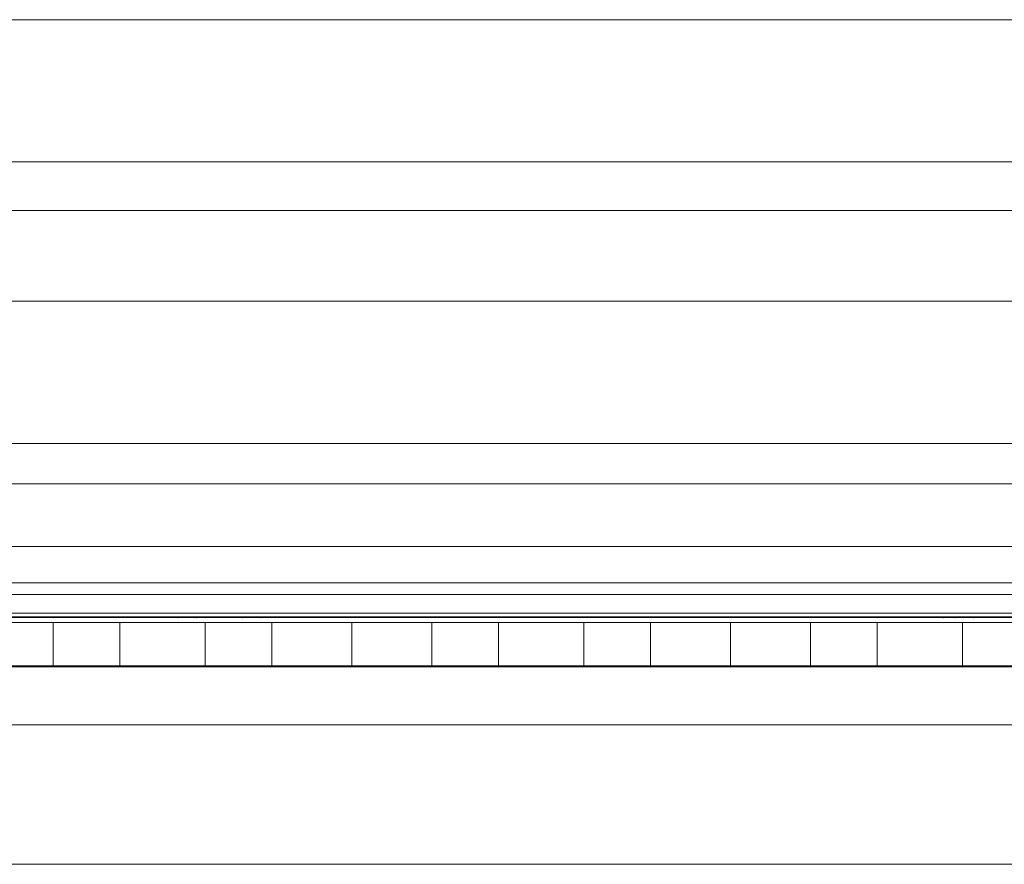
# Model space of a CAD drawing. Units: millimetres. Extents: x -6064 to 6561, y -5670 to 3421.
# Drawn here: x 625 to 892, y -1186 to -957 of the extents above; entities that cross this region are included whole.
import ezdxf

# ---------------------------------------------------------------- set-up
doc = ezdxf.new("R2010")
doc.units = ezdxf.units.MM
doc.header["$MEASUREMENT"] = 0
for name, color, linetype, lineweight in [('common_[ID]_2_[Material]_Unchanged_[Source]_Cell - Level 25', 7, 'Continuous', 0), ('Level 8', 7, 'Continuous', 0), ('roofs - Level 25', 7, 'Continuous', 0), ('roofs - Level 43', 7, 'Continuous', 0), ('theme-parks1 - Level 25', 7, 'Continuous', 0), ('theme-parks1 - Level 26', 7, 'Continuous', 0), ('theme-parks_[ID]_10_[Material]_Unchanged_[Source]_Cell - Level 25', 7, 'Continuous', 0), ('theme-parks_[ID]_10_[Material]_Unchanged_[Source]_Cell - Level 25 (Construction)', 7, 'Continuous', 0), ('theme-parks_[ID]_10_[Material]_Unchanged_[Source]_Cell - Level 26', 7, 'Continuous', 0)]:
    doc.layers.add(name, color=color, linetype=linetype, lineweight=lineweight)

# ---------------------------------------------------------------- blocks, each defined once
blk = doc.blocks.new('From Smart Solid_14')
at = {"layer": 'common_[ID]_2_[Material]_Unchanged_[Source]_Cell - Level 25', "color": 7, "linetype": 'Continuous', "lineweight": 13}
for p, q in [((435, 2.5), (-435, 2.5)), ((435, -2.5), (-435, -2.5))]:
    blk.add_line(p, q, dxfattribs=at)
blk = doc.blocks.new('From Smart Solid_19')
at = {"layer": 'common_[ID]_2_[Material]_Unchanged_[Source]_Cell - Level 25', "color": 7, "linetype": 'Continuous', "lineweight": 13}
for p, q in [((435, 0), (-435, 0)), ((-435, 0), (435, 0))]:
    blk.add_line(p, q, dxfattribs=at)
blk = doc.blocks.new('From Smart Solid_21')
at = {"layer": 'common_[ID]_2_[Material]_Unchanged_[Source]_Cell - Level 25', "color": 7, "linetype": 'Continuous', "lineweight": 13}
blk.add_line((435, -435), (-435, -435), dxfattribs=at)
blk = doc.blocks.new('From Smart Solid_24')
at = {"layer": 'common_[ID]_2_[Material]_Unchanged_[Source]_Cell - Level 25', "color": 7, "linetype": 'Continuous', "lineweight": 13}
for p, q in [((-435, 15), (435, 15)), ((435, -15), (-435, -15))]:
    blk.add_line(p, q, dxfattribs=at)
blk = doc.blocks.new('common_1')
at = {"layer": 'common_[ID]_2_[Material]_Unchanged_[Source]_Cell - Level 25', "color": 7, "linetype": 'Continuous', "lineweight": 13}
for name, p in [('From Smart Solid_21', (510.1585, -647.9635)), ('From Smart Solid_24', (510.1585, -1097.9635)), ('From Smart Solid_14', (510.1585, -1115.4635)), ('From Smart Solid_19', (510.1585, -1117.9635))]:
    blk.add_blockref(name, p, dxfattribs=at)
blk = doc.blocks.new('From Smart Solid_68')
at = {"layer": 'theme-parks1 - Level 26', "color": 40, "linetype": 'Continuous', "lineweight": 0}
for p, q in [((-11.25, 0), (-11.23, 0)), ((-9.68, 0), (-11.25, 0)), ((-11.23, 0), (-11.1, 0)), ((-11.1, 0), (-9.79, 0)), ((-9.79, 0), (-6.27, 0)), ((-6.28, 0), (-9.68, 0)), ((-4.73, 0), (-8.83, 0)), ((-6.15, 0), (-7.93, 0)), ((-1.67, 0), (-6.28, 0)), ((-6.27, 0), (-1.63, 0)), ((-6.25, 0), (-6.19, 0)), ((-5.32, 0), (-6.25, 0)), ((-6.19, 0), (-5.37, 0)), ((-1.64, 0), (-6.15, 0)), ((-5.37, 0), (-3.73, 0)), ((-3.57, 0), (-5.32, 0)), ((-4.73, 0), (-3.7, 0)), ((-3.73, 0), (-0.87, 0)), ((-3.7, 0), (-0.86, 0)), ((-0.84, 0), (-3.57, 0)), ((1.67, 0), (-1.67, 0)), ((1.64, 0), (-1.64, 0)), ((-1.63, 0), (1.64, 0)), ((-0.87, 0), (0.86, 0)), ((-0.86, 0), (0.86, 0)), ((0.67, 0), (-0.84, 0)), ((3.55, 0), (0.67, 0)), ((0.86, 0), (3.66, 0)), ((0.86, 0), (3.69, 0)), ((6.15, 0), (1.64, 0)), ((1.64, 0), (6.18, 0)), ((6.12, 0), (1.67, 0)), ((6.25, 0), (3.55, 0)), ((3.66, 0), (5.39, 0)), ((3.69, 0), (4.3, 0)), ((4.3, 0), (5.15, 0)), ((5.15, 0), (6.12, 0)), ((5.39, 0), (6.25, 0)), ((8.35, 0), (6.15, 0)), ((6.18, 0), (9.76, 0)), ((9.84, 0), (8.35, 0)), ((9.76, 0), (11.14, 0)), ((10.06, 0), (9.84, 0)), ((11.25, 0), (10.06, 0)), ((11.14, 0), (11.25, 0))]:
    blk.add_line(p, q, dxfattribs=at)
for p in [(-11.25, 0), (-6.25, 0), (6.25, 0), (11.25, 0)]:
    blk.add_point(p, dxfattribs=at)
blk = doc.blocks.new('From Smart Solid_69')
at = {"layer": 'theme-parks1 - Level 26', "color": 40, "linetype": 'Continuous', "lineweight": 0}
for p, q in [((-11.98, 0), (-11.31, 0)), ((-11.86, 0), (-11.98, 0)), ((-10.65, 0), (-11.86, 0)), ((-11.31, 0), (-9.76, 0)), ((-5.91, 0), (-10.65, 0)), ((-9.76, 0), (-9.09, 0)), ((-9.09, 0), (-5.76, 0)), ((-6.93, 0), (-6.88, 0)), ((-5.93, 0), (-6.93, 0)), ((-6.88, 0), (-5.96, 0)), ((-5.96, 0), (-2.9, 0)), ((-1.15, 0), (-5.93, 0)), ((-1.15, 0), (-5.91, 0)), ((-5.76, 0), (-0.85, 0)), ((-5.04, 0), (-5.67, 0)), ((-5.67, 0), (-4.79, 0)), ((-4.88, 0), (-5.04, 0)), ((-3.12, 0), (-4.88, 0)), ((-4.79, 0), (-3.18, 0)), ((-3.18, 0), (-0.46, 0)), ((-0.61, 0), (-3.12, 0)), ((-2.9, 0), (-0.31, 0)), ((2.15, 0), (-1.15, 0)), ((2.59, 0), (-1.15, 0)), ((-0.85, 0), (6.67, 0)), ((4.22, 0), (-0.61, 0)), ((-0.46, 0), (1.39, 0)), ((-0.31, 0), (1.74, 0)), ((1.39, 0), (4.17, 0)), ((1.74, 0), (3.91, 0)), ((6.83, 0), (2.15, 0)), ((6.2, 0), (2.59, 0)), ((3.91, 0), (5.42, 0)), ((4.17, 0), (5.77, 0)), ((5.74, 0), (4.22, 0)), ((5.42, 0), (9.35, 0)), ((6.88, 0), (5.74, 0)), ((5.77, 0), (6.82, 0)), ((8.28, 0), (6.2, 0)), ((6.67, 0), (9.99, 0)), ((6.82, 0), (6.88, 0)), ((10.11, 0), (6.83, 0)), ((9.99, 0), (11.98, 0)), ((11.73, 0), (10.11, 0)), ((11.98, 0), (11.73, 0))]:
    blk.add_line(p, q, dxfattribs=at)
blk = doc.blocks.new('From Smart Solid_70')
at = {"layer": 'theme-parks1 - Level 26', "color": 40, "linetype": 'Continuous', "lineweight": 0}
for p, q in [((-8.68, 0), (-2.49, 0)), ((8.68, 0), (-8.68, 0)), ((3.29, 0), (-3.29, 0)), ((-3.29, 0), (0, 0)), ((2.49, 0), (-2.49, 0)), ((0, 0), (3.29, 0)), ((2.49, 0), (8.68, 0))]:
    blk.add_line(p, q, dxfattribs=at)
blk = doc.blocks.new('From Smart Solid_71')
at = {"layer": 'theme-parks1 - Level 26', "color": 40, "linetype": 'Continuous', "lineweight": 0}
for p, q in [((-31.15, 0), (-19.81, 0)), ((27.95, 0), (-31.15, 0)), ((15.48, 0), (-24.05, 0)), ((-24.05, 0), (-17.91, 0)), ((-19.81, 0), (30.11, 0)), ((-17.91, 0), (15.48, 0)), ((27.95, 0), (31.15, 0))]:
    blk.add_line(p, q, dxfattribs=at)
blk = doc.blocks.new('From Smart Solid_72')
at = {"layer": 'theme-parks1 - Level 26', "color": 40, "linetype": 'Continuous', "lineweight": 0}
for p, q in [((135.65, 0), (-135.65, 0)), ((125.65, 0), (-125.65, 0))]:
    blk.add_line(p, q, dxfattribs=at)
blk = doc.blocks.new('From Smart Solid_74')
at = {"layer": 'theme-parks1 - Level 26', "color": 40, "linetype": 'Continuous', "lineweight": 0}
for p, q in [((-90.48, 0), (-90.5, 0)), ((-90.47, 0), (-90.48, 0)), ((-89.6, 0), (-89.26, 0)), ((-87.61, 0), (-89.6, 0)), ((-71.09, 0), (-74.87, 0)), ((-70.06, 0), (-71.09, 0)), ((-51.6, 0), (-51.7, 0)), ((-51.51, 0), (-51.6, 0)), ((80.78, 0), (80.93, 0)), ((80.93, 0), (81.06, 0)), ((97.14, 0), (94.7, 0)), ((97.73, 0), (97.14, 0))]:
    blk.add_line(p, q, dxfattribs=at)
for points in [[(-97.77, 0), (-98.72, 0), (-97.7, 0), (-95.32, 0)], [(-93.89, 0), (-95.69, 0), (-96.97, 0), (-97.77, 0)], [(-95.32, 0), (-91.8, 0), (-83.79, 0), (-71.55, 0)], [(-89.62, 0), (-90.93, 0), (-92.36, 0), (-93.89, 0)], [(-90.5, 0), (-92.79, 0), (-93.58, 0), (-92.84, 0)], [(-92.84, 0), (-92.11, 0), (-90.94, 0), (-89.33, 0)], [(-67.69, 0), (-79.59, 0), (-87.18, 0), (-90.47, 0)], [(-89.26, 0), (-88.34, 0), (-88.67, 0), (-89.62, 0)], [(-89.33, 0), (-88.88, 0), (-88.43, 0), (-88, 0)], [(-74.87, 0), (-79.54, 0), (-83.95, 0), (-87.61, 0)], [(-71.55, 0), (-59.33, 0), (-44.86, 0), (-28.2, 0)], [(-67.47, 0), (-67.77, 0), (-68.64, 0), (-70.06, 0)], [(-25.42, 0), (-41.69, 0), (-55.79, 0), (-67.69, 0)], [(-63.44, 0), (-66.06, 0), (-67.27, 0), (-67.47, 0)], [(-51.7, 0), (-54.05, 0), (-58.16, 0), (-63.44, 0)], [(-22.55, 0), (-35.32, 0), (-44.96, 0), (-51.51, 0)], [(-28.2, 0), (-11.51, 0), (6.38, 0), (25.42, 0)], [(26.81, 0), (8.26, 0), (-9.15, 0), (-25.42, 0)], [(18.78, 0), (4.25, 0), (-9.53, 0), (-22.55, 0)], [(61.34, 0), (47.65, 0), (33.45, 0), (18.78, 0)], [(25.42, 0), (44.68, 0), (63.24, 0), (80.78, 0)], [(75.22, 0), (59.89, 0), (43.75, 0), (26.81, 0)], [(94.7, 0), (86.46, 0), (75.33, 0), (61.34, 0)]]:
    blk.add_open_spline(points, degree=3, dxfattribs=at)
for points, knots in [([(-88, 0), (-87.09, 0), (-85.72, 0), (-84.36, 0), (-83.45, 0), (-83.04, 0), (-80.11, 0), (-75.47, 0), (-63.96, 0), (-57.07, 0), (-43.15, 0), (-36.15, 0), (-14.36, 0), (1.21, 0), (21.73, 0), (24.05, 0), (28.78, 0), (31.12, 0), (38.08, 0), (52.01, 0), (65.94, 0), (75.22, 0)], [0, 0, 0, 0, 0.0625, 0.09375, 0.09375, 0.125, 0.125, 0.25, 0.25, 0.375, 0.375, 0.5, 0.5, 0.75, 0.75, 0.78125, 0.78125, 0.8125, 0.8125, 0.875, 1, 1, 1, 1]), ([(81.06, 0), (81.15, 0), (82.17, 0), (84.82, 0), (86.58, 0), (88.75, 0)], [0, 0, 0, 0, 0.5, 0.5, 1, 1, 1, 1]), ([(88.75, 0), (90.39, 0), (92, 0), (95.09, 0), (96.38, 0), (98.72, 0), (98.54, 0), (97.73, 0)], [0, 0, 0, 0, 0.25, 0.25, 0.5, 0.5, 1, 1, 1, 1])]:
    blk.add_open_spline(points, degree=3, knots=knots, dxfattribs=at)
blk = doc.blocks.new('From Smart Solid_83')
at = {"layer": 'theme-parks1 - Level 26', "color": 40, "linetype": 'Continuous', "lineweight": 0}
for p, q in [((-121.42, 0), (-121.41, 0)), ((-121.41, 0), (-121.4, 0)), ((-115.76, 0), (-115.77, 0)), ((-115.77, 0), (-115.77, 0)), ((-3.01, 0), (-2.95, 0)), ((-2.95, 0), (-2.9, 0)), ((-2.84, 0), (-2.88, 0)), ((-2.81, 0), (-2.84, 0)), ((16.87, 0), (17.56, 0)), ((17.56, 0), (117.54, 0)), ((19.09, 0), (18.42, 0)), ((20.18, 0), (19.09, 0)), ((20.28, 0), (113.2, 0)), ((116.66, 0), (114.36, 0)), ((116.97, 0), (116.66, 0)), ((125.71, 0), (125.49, 0)), ((125.62, 0), (125.71, 0))]:
    blk.add_line(p, q, dxfattribs=at)
for points in [[(-120.69, 0), (-125.46, 0), (-125.71, 0), (-121.42, 0)], [(-115.77, 0), (-120.44, 0), (-120.68, 0), (-116.5, 0)], [(-73.97, 0), (-85.97, 0), (-96.3, 0), (-104.98, 0)], [(-74.02, 0), (-85.88, 0), (-96.02, 0), (-104.41, 0)], [(-77.49, 0), (-51.22, 0), (-26.56, 0), (-3.52, 0)], [(-77.41, 0), (-51.01, 0), (-26.21, 0), (-3.01, 0)], [(-36.64, 0), (-49.68, 0), (-62.14, 0), (-74.02, 0)], [(-36.32, 0), (-49.44, 0), (-61.99, 0), (-73.97, 0)], [(-2.88, 0), (-12.31, 0), (-23.57, 0), (-36.64, 0)], [(-2.53, 0), (-11.98, 0), (-23.25, 0), (-36.32, 0)], [(-3.52, 0), (1.16, 0), (5.22, 0), (8.95, 0)], [(-2.9, 0), (3.07, 0), (8.37, 0), (12.74, 0)], [(18.42, 0), (15.21, 0), (11.81, 0), (8.2, 0)], [(8.95, 0), (12.99, 0), (15.67, 0), (16.87, 0)], [(21.68, 0), (18.78, 0), (15.69, 0), (12.4, 0)], [(12.74, 0), (16.23, 0), (18.72, 0), (20.28, 0)], [(68.36, 0), (52.09, 0), (36.02, 0), (20.18, 0)], [(68.88, 0), (52.94, 0), (37.21, 0), (21.68, 0)], [(114.36, 0), (100.02, 0), (84.69, 0), (68.36, 0)], [(112.76, 0), (99.05, 0), (84.43, 0), (68.88, 0)]]:
    blk.add_open_spline(points, degree=3, dxfattribs=at)
for points, knots in [([(-121.4, 0), (-120.88, 0), (-119.14, 0), (-114.61, 0), (-111.7, 0), (-100.83, 0), (-90.67, 0), (-77.41, 0)], [0, 0, 0, 0, 0.25, 0.25, 0.5, 0.5, 1, 1, 1, 1]), ([(-104.98, 0), (-109.38, 0), (-112.82, 0), (-116.78, 0), (-117.91, 0), (-119.77, 0), (-120.47, 0), (-120.69, 0)], [0, 0, 0, 0, 0.5, 0.5, 0.75, 0.75, 1, 1, 1, 1]), ([(-116.5, 0), (-116.34, 0), (-115.82, 0), (-112.72, 0), (-110.26, 0), (-100.37, 0), (-90.48, 0), (-77.49, 0)], [0, 0, 0, 0, 0.25, 0.25, 0.5, 0.5, 1, 1, 1, 1]), ([(-104.41, 0), (-108.55, 0), (-111.63, 0), (-114.43, 0), (-115.05, 0), (-115.7, 0), (-115.74, 0), (-115.76, 0)], [0, 0, 0, 0, 0.5, 0.5, 0.75, 0.75, 1, 1, 1, 1]), ([(8.2, 0), (6.56, 0), (4.81, 0), (1.18, 0), (-0.7, 0), (-2.81, 0)], [0, 0, 0, 0, 0.5, 0.5, 1, 1, 1, 1]), ([(12.4, 0), (10.47, 0), (8.28, 0), (3.27, 0), (0.44, 0), (-2.53, 0)], [0, 0, 0, 0, 0.5, 0.5, 1, 1, 1, 1]), ([(117.88, 0), (116.84, 0), (115.86, 0), (114.07, 0), (113.28, 0), (112.76, 0)], [0, 0, 0, 0, 0.5, 0.5, 1, 1, 1, 1]), ([(113.2, 0), (113.69, 0), (114.46, 0), (116.14, 0), (117.07, 0), (118.08, 0)], [0, 0, 0, 0, 0.5, 0.5, 1, 1, 1, 1]), ([(118.55, 0), (117.75, 0), (117.37, 0), (117.08, 0), (117.02, 0), (116.97, 0)], [0, 0, 0, 0, 0.5, 0.5, 1, 1, 1, 1]), ([(117.54, 0), (117.54, 0), (117.5, 0), (117.73, 0), (118.18, 0), (119.08, 0)], [0, 0, 0, 0, 0.5, 0.5, 1, 1, 1, 1]), ([(125.49, 0), (124.81, 0), (123.84, 0), (121.14, 0), (119.47, 0), (117.88, 0)], [0, 0, 0, 0, 0.5, 0.5, 1, 1, 1, 1]), ([(118.08, 0), (119.72, 0), (121.55, 0), (124.36, 0), (125.16, 0), (125.62, 0)], [0, 0, 0, 0, 0.5, 0.5, 1, 1, 1, 1]), ([(120.71, 0), (120.34, 0), (120, 0), (119.44, 0), (119.15, 0), (118.55, 0)], [0, 0, 0, 0, 0.5, 0.5, 1, 1, 1, 1]), ([(119.08, 0), (119.76, 0), (119.92, 0), (120.17, 0), (120.44, 0), (120.71, 0)], [0, 0, 0, 0, 0.5, 0.5, 1, 1, 1, 1])]:
    blk.add_open_spline(points, degree=3, knots=knots, dxfattribs=at)
for p in [(117.54, 0), (120.71, 0), (125.71, 0)]:
    blk.add_point(p, dxfattribs=at)
blk = doc.blocks.new('From Smart Solid_84')
at = {"layer": 'theme-parks1 - Level 26', "color": 40, "linetype": 'Continuous', "lineweight": 0}
for points, degree in [([(-42.51, 0), (-48.69, 0), (-47.6, 0)], 2), ([(-47.6, 0), (-46.51, 0), (-43.97, 0)], 2), ([(-43.97, 0), (-25.8, 0), (0.18, 0)], 2), ([(-42.6, 0), (-42, 0), (-41.05, 0), (-39.86, 0)], 3), ([(-0.45, 0), (-27.8, 0), (-42.51, 0)], 2), ([(-39.86, 0), (-28.62, 0), (-15.2, 0), (0.37, 0)], 3), ([(-0.21, 0), (-16.97, 0), (-30.16, 0), (-39.75, 0)], 3), ([(48.69, 0), (26.89, 0), (-0.45, 0)], 2), ([(42.34, 0), (29.64, 0), (15.45, 0), (-0.21, 0)], 3), ([(0.18, 0), (26.16, 0), (47.41, 0)], 2), ([(0.37, 0), (15.63, 0), (29.56, 0), (42.17, 0)], 3), ([(40.97, 0), (40.49, 0), (40.87, 0), (42.34, 0)], 3), ([(42.17, 0), (41.84, 0), (41.44, 0), (40.97, 0)], 3), ([(45.96, 0), (45.05, 0), (48.69, 0)], 2), ([(47.41, 0), (46.87, 0), (45.96, 0)], 2)]:
    blk.add_open_spline(points, degree=degree, dxfattribs=at)
blk.add_open_spline([(-39.75, 0), (-40.75, 0), (-41.71, 0), (-42.77, 0), (-42.9, 0), (-42.6, 0)], degree=3, knots=[0, 0, 0, 0, 0.5, 0.5, 1, 1, 1, 1], dxfattribs=at)
blk = doc.blocks.new('From Smart Solid_87')
at = {"layer": 'theme-parks1 - Level 26', "color": 40, "linetype": 'Continuous', "lineweight": 0}
for p, q in [((-103.45, 0), (-104.65, 0)), ((-102.92, 0), (-101.98, 0)), ((-75.14, 0), (-76.16, 0)), ((97.45, 0), (97.46, 0)), ((102.68, 0), (102.21, 0))]:
    blk.add_line(p, q, dxfattribs=at)
for points in [[(-104.65, 0), (-107.33, 0), (-105.82, 0)], [(-105.82, 0), (-104.32, 0), (-102.92, 0)], [(-89.78, 0), (-97.5, 0), (-103.45, 0)], [(-101.98, 0), (-80.54, 0), (-62.27, 0)], [(-99.85, 0), (-102.26, 0), (-100.83, 0)], [(-100.83, 0), (-99.49, 0), (-98.26, 0)], [(-89.62, 0), (-95.37, 0), (-99.85, 0)], [(-60.48, 0), (-75.27, 0), (-92.37, 0)], [(-77.68, 0), (-84.89, 0), (-89.78, 0)], [(-76.64, 0), (-84.42, 0), (-89.62, 0)], [(-79.33, 0), (-79.61, 0), (-77.68, 0)], [(-76.16, 0), (-78.67, 0), (-79.33, 0)], [(-68.57, 0), (-73.94, 0), (-76.64, 0)], [(-39.69, 0), (-62.98, 0), (-75.14, 0)], [(-74.34, 0), (-74.9, 0), (-64.89, 0)], [(-71.95, 0), (-73.78, 0), (-74.34, 0)], [(-38.59, 0), (-60.47, 0), (-71.95, 0)], [(-62.27, 0), (-43.98, 0), (-17.63, 0)], [(-17.32, 0), (-42.91, 0), (-60.48, 0)], [(9.71, 0), (-16.46, 0), (-39.69, 0)], [(9.58, 0), (-15.96, 0), (-38.59, 0)], [(-17.63, 0), (9.17, 0), (44.12, 0)], [(43.43, 0), (8.97, 0), (-17.32, 0)], [(59.39, 0), (35.05, 0), (9.58, 0)], [(61.03, 0), (35.95, 0), (9.71, 0)], [(93.14, 0), (76.75, 0), (43.43, 0)], [(44.12, 0), (79.82, 0), (97.45, 0)], [(97.82, 0), (83.07, 0), (59.39, 0)], [(102.21, 0), (86.47, 0), (61.03, 0)], [(97.46, 0), (107.33, 0), (106.44, 0)], [(101.44, 0), (100.6, 0), (97.82, 0)], [(101.11, 0), (101.68, 0), (101.44, 0)], [(106.44, 0), (105.57, 0), (102.68, 0)]]:
    blk.add_open_spline(points, degree=2, dxfattribs=at)
for points, knots in [([(-98.26, 0), (-90.36, 0), (-78.16, 0), (-65.96, 0), (-57.37, 0), (-53.02, 0), (-44.65, 0), (-40.43, 0), (-31.9, 0), (-27.49, 0), (-14.83, 0), (-6.5, 0), (1.32, 0)], [0, 0, 0, 0, 0.234653, 0.362211, 0.362211, 0.489768, 0.489768, 0.617326, 0.617326, 0.744884, 0.744884, 1, 1, 1, 1]), ([(-92.37, 0), (-79.59, 0), (-66.81, 0), (-50.15, 0), (-46.13, 0), (-38.24, 0), (-34.33, 0), (-26.57, 0), (-22.7, 0), (-14.78, 0), (-10.82, 0), (-2.97, 0), (0.91, 0), (4.94, 0), (5.3, 0), (5.68, 0), (5.83, 0), (5.89, 0), (5.86, 0), (6.3, 0), (6.59, 0), (7.33, 0), (7.59, 0), (7.78, 0), (7.75, 0), (7.56, 0), (7.31, 0), (6.69, 0), (6.35, 0), (5.45, 0), (5.42, 0), (5.21, 0), (4.69, 0), (4.16, 0), (2.07, 0), (0.37, 0), (-4.83, 0), (-8.52, 0), (-15.73, 0), (-19.32, 0), (-26.46, 0), (-30.01, 0), (-35.29, 0), (-37.05, 0), (-40.54, 0), (-42.2, 0), (-47.93, 0), (-52.41, 0), (-58.03, 0), (-59.72, 0), (-62.32, 0), (-63.19, 0), (-63.49, 0)], [0, 0, 0, 0, 0.215442, 0.215442, 0.280822, 0.280822, 0.346201, 0.346201, 0.411581, 0.411581, 0.476961, 0.476961, 0.542341, 0.542341, 0.546427, 0.54847, 0.548981, 0.548981, 0.549492, 0.549492, 0.550514, 0.550514, 0.552557, 0.552557, 0.5546, 0.5546, 0.558686, 0.558686, 0.562772, 0.562772, 0.564815, 0.564815, 0.566858, 0.575031, 0.575031, 0.607721, 0.607721, 0.673101, 0.673101, 0.738481, 0.738481, 0.80386, 0.80386, 0.83655, 0.83655, 0.86924, 0.86924, 0.93462, 0.93462, 0.96731, 0.96731, 1, 1, 1, 1]), ([(1.32, 0), (-1.22, 0), (-3.76, 0), (-8.95, 0), (-11.68, 0), (-19.9, 0), (-25.47, 0), (-33.91, 0), (-36.74, 0), (-40.99, 0), (-42.41, 0), (-45.25, 0), (-46.6, 0), (-51.13, 0), (-54.53, 0), (-60.81, 0), (-63.67, 0), (-66.82, 0), (-67.72, 0), (-68.38, 0), (-68.53, 0), (-68.57, 0), (-68.57, 0), (-68.57, 0)], [0, 0, 0, 0, 0.115592, 0.115592, 0.231184, 0.231184, 0.462368, 0.462368, 0.57796, 0.57796, 0.635756, 0.635756, 0.693552, 0.693552, 0.809144, 0.809144, 0.924736, 0.924736, 0.982531, 0.982531, 0.99698, 0.99698, 1, 1, 1, 1]), ([(-64.89, 0), (-64.48, 0), (-64.05, 0), (-62.14, 0), (-60.46, 0), (-55.12, 0), (-51.12, 0), (-46.14, 0), (-44.73, 0), (-41.68, 0), (-40.16, 0), (-26.47, 0), (-14.4, 0), (0.61, 0), (3.61, 0), (9.6, 0), (12.54, 0), (21.7, 0), (27.86, 0), (40.17, 0), (46.28, 0), (58.59, 0), (64.41, 0), (72.93, 0), (75.78, 0), (81.26, 0), (83.75, 0), (88.27, 0), (90.3, 0), (94.01, 0), (95.7, 0), (98.7, 0), (99.99, 0), (100.89, 0), (101.01, 0), (101.11, 0)], [0, 0, 0, 0, 0.007768, 0.007768, 0.032975, 0.032975, 0.08339, 0.08339, 0.108598, 0.108598, 0.133806, 0.133806, 0.335467, 0.335467, 0.385882, 0.385882, 0.436298, 0.436298, 0.537128, 0.537128, 0.637959, 0.637959, 0.738789, 0.738789, 0.789205, 0.789205, 0.83962, 0.83962, 0.890035, 0.890035, 0.940451, 0.940451, 0.990866, 0.990866, 1, 1, 1, 1]), ([(-63.49, 0), (-63.12, 0), (-61.62, 0), (-57.51, 0), (-54.92, 0), (-49.62, 0), (-46.89, 0), (-42.09, 0), (-40.18, 0), (-29.8, 0), (-21.51, 0), (-4.73, 0), (3.75, 0), (16.67, 0), (20.91, 0), (29.44, 0), (33.73, 0), (42.28, 0), (46.62, 0), (54.99, 0), (58.96, 0), (66.69, 0), (70.45, 0), (77.99, 0), (81.22, 0), (86.79, 0), (89.17, 0), (92.41, 0), (93.44, 0), (95.09, 0), (95.73, 0), (96.47, 0), (96.58, 0), (96.27, 0), (96.05, 0), (95.67, 0), (94.77, 0), (93.86, 0), (93.14, 0)], [0, 0, 0, 0, 0.031346, 0.031346, 0.062692, 0.062692, 0.094038, 0.094038, 0.125383, 0.125383, 0.250767, 0.250767, 0.37615, 0.37615, 0.438842, 0.438842, 0.501534, 0.501534, 0.564226, 0.564226, 0.626917, 0.626917, 0.689609, 0.689609, 0.752301, 0.752301, 0.814993, 0.814993, 0.846338, 0.846338, 0.877684, 0.877684, 0.90903, 0.90903, 0.924703, 0.924703, 0.940376, 1, 1, 1, 1])]:
    blk.add_open_spline(points, degree=3, knots=knots, dxfattribs=at)
blk = doc.blocks.new('From Smart Solid_88')
at = {"layer": 'theme-parks1 - Level 26', "color": 40, "linetype": 'Continuous', "lineweight": 0}
for p, q in [((122.12, 0), (125.8, 0)), ((138, 0), (142.01, 0))]:
    blk.add_line(p, q, dxfattribs=at)
for points, knots in [([(46.39, 0), (54.47, 0), (64.76, 0), (76.16, 0), (79.47, 0), (81.68, 0), (82.63, 0), (87.72, 0), (91.75, 0), (97.45, 0), (99.29, 0), (102.78, 0), (104.52, 0), (109.8, 0), (120.38, 0), (130.95, 0), (138, 0)], [0, 0, 0, 0, 0.233663, 0.297524, 0.329455, 0.329455, 0.361386, 0.361386, 0.489109, 0.489109, 0.55297, 0.55297, 0.616831, 0.616831, 0.744554, 1, 1, 1, 1]), ([(141.03, 0), (133.98, 0), (123.41, 0), (112.84, 0), (107.55, 0), (105.83, 0), (102.02, 0), (100.02, 0), (93.75, 0), (89.23, 0), (83.37, 0), (82.11, 0), (79.9, 0), (76.59, 0), (69.36, 0), (63.23, 0), (59.31, 0)], [0, 0, 0, 0, 0.290412, 0.435618, 0.435618, 0.508221, 0.508221, 0.580824, 0.580824, 0.72603, 0.72603, 0.762332, 0.762332, 0.798633, 0.871236, 1, 1, 1, 1])]:
    blk.add_open_spline(points, degree=3, knots=knots, dxfattribs=at)
blk = doc.blocks.new('From Smart Solid_92')
at = {"layer": 'theme-parks1 - Level 25', "color": 12, "linetype": 'Continuous', "lineweight": 0}
for p, q in [((-430, 9.5), (430, 9.5)), ((430, -9.5), (-430, -9.5))]:
    blk.add_line(p, q, dxfattribs=at)
blk = doc.blocks.new('From Smart Solid_94')
at = {"layer": 'theme-parks1 - Level 25', "color": 12, "linetype": 'Continuous', "lineweight": 0}
for p, q in [((430, 0), (-430, 0)), ((-430, 0), (430, 0))]:
    blk.add_line(p, q, dxfattribs=at)
blk = doc.blocks.new('From Smart Solid_95')
at = {"layer": 'theme-parks1 - Level 25', "color": 12, "linetype": 'Continuous', "lineweight": 0}
for p, q in [((430, 9.5), (-430, 9.5)), ((-430, -9.5), (430, -9.5))]:
    blk.add_line(p, q, dxfattribs=at)
blk = doc.blocks.new('From Smart Solid_103')
at = {"layer": 'theme-parks1 - Level 25', "color": 12, "linetype": 'Continuous', "lineweight": 0}
for p, q in [((-430, 0), (430, 0)), ((430, 0), (-430, 0))]:
    blk.add_line(p, q, dxfattribs=at)
blk = doc.blocks.new('theme-parks1_1')
at = {"layer": 'theme-parks1 - Level 26', "color": 40, "linetype": 'Continuous', "lineweight": 0}
for p, q in [((705, -1119.16), (686, -1119.16)), ((689.43, -1119.16), (708.43, -1119.16)), ((719.83, -1119.16), (736.09, -1119.16))]:
    blk.add_line(p, q, dxfattribs=at)
for points in [[(161.49, -1119.16), (858.83, -1119.16), (861.33, -1119.16), (858.83, -1119.16), (161.49, -1119.16), (158.99, -1119.16), (161.49, -1119.16)], [(161.49, -1119.16), (858.83, -1119.16), (861.33, -1119.16), (858.83, -1119.16), (161.49, -1119.16), (158.99, -1119.16), (161.49, -1119.16)], [(693.67, -1119.16), (692.42, -1119.16), (679.43, -1119.16), (675.68, -1119.16), (676.93, -1119.16), (689.92, -1119.16), (693.67, -1119.16)], [(693.67, -1119.16), (689.92, -1119.16), (676.93, -1119.16), (679.43, -1119.16), (675.68, -1119.16), (679.43, -1119.16), (692.42, -1119.16), (689.92, -1119.16), (693.67, -1119.16)], [(731, -1119.16), (730.67, -1119.16), (723.17, -1119.16), (718.5, -1119.16), (718.84, -1119.16), (726.34, -1119.16), (731, -1119.16)], [(726.34, -1119.16), (718.84, -1119.16), (718.5, -1119.16), (723.17, -1119.16), (730.67, -1119.16), (731, -1119.16), (726.34, -1119.16)], [(832.67, -1119.16), (840.17, -1119.16), (840.5, -1119.16), (835.84, -1119.16), (828.34, -1119.16), (828, -1119.16), (832.67, -1119.16)], [(828, -1119.16), (828.34, -1119.16), (835.84, -1119.16), (840.5, -1119.16), (840.17, -1119.16), (832.67, -1119.16), (828, -1119.16)], [(865.34, -1119.16), (869.09, -1119.16), (882.08, -1119.16), (879.58, -1119.16), (883.33, -1119.16), (879.58, -1119.16), (866.59, -1119.16), (869.09, -1119.16), (865.34, -1119.16)], [(865.34, -1119.16), (866.59, -1119.16), (879.58, -1119.16), (883.33, -1119.16), (882.08, -1119.16), (869.09, -1119.16), (865.34, -1119.16)]]:
    blk.add_open_spline(points, degree=1, dxfattribs=at)
for points, knots in [([(760.02, -1119.16), (755.76, -1119.16), (760.02, -1119.16), (756.49, -1119.16), (763.99, -1119.16), (768.26, -1119.16), (763.99, -1119.16), (768.26, -1119.16), (768.26, -1119.16), (763.26, -1119.16), (768.26, -1119.16), (763.26, -1119.16), (763.26, -1119.16), (760.02, -1119.16)], [0, 0, 0.083333, 0.166667, 0.25, 0.333333, 0.416667, 0.5, 0.583333, 0.666667, 0.75, 0.833333, 0.916667, 0.958333, 1, 1]), ([(788.06, -1119.16), (783.25, -1119.16), (788.06, -1119.16), (783.45, -1119.16), (784.84, -1119.16), (788.25, -1119.16), (792.88, -1119.16), (796.13, -1119.16), (800.79, -1119.16), (804.11, -1119.16), (805.76, -1119.16), (805.76, -1119.16), (804.07, -1119.16), (797.89, -1119.16), (788.99, -1119.16), (788.53, -1119.16), (803.26, -1119.16), (805.76, -1119.16), (803.26, -1119.16), (785.75, -1119.16), (783.25, -1119.16), (783.25, -1119.16), (784.86, -1119.16), (794.55, -1119.16), (800.09, -1119.16), (800.76, -1119.16), (800.76, -1119.16), (799.98, -1119.16), (798.22, -1119.16), (795.37, -1119.16), (793.63, -1119.16), (790.76, -1119.16), (789.01, -1119.16), (788.06, -1119.16)], [0, 0, 0.111111, 0.222222, 0.333333, 0.34188, 0.350427, 0.358974, 0.367521, 0.376068, 0.384615, 0.393162, 0.401709, 0.410256, 0.418803, 0.42735, 0.435897, 0.444444, 0.555556, 0.666667, 0.777778, 0.888889, 0.897436, 0.905983, 0.91453, 0.923077, 0.931624, 0.940171, 0.948718, 0.957265, 0.965812, 0.974359, 0.982906, 0.991453, 1, 1]), ([(870.93, -1119.16), (868.43, -1119.16), (870.93, -1119.16), (887.18, -1119.16), (889.68, -1119.16), (889.58, -1119.16), (888.48, -1119.16), (886.71, -1119.16), (884.52, -1119.16), (886.14, -1119.16), (889.46, -1119.16), (890.93, -1119.16), (890.93, -1119.16), (889.31, -1119.16), (885.8, -1119.16), (881.2, -1119.16), (876.59, -1119.16), (871.98, -1119.16), (869.14, -1119.16), (872.72, -1119.16), (868.43, -1119.16), (872.72, -1119.16), (874.73, -1119.16), (877.46, -1119.16), (880.5, -1119.16), (883.16, -1119.16), (884.97, -1119.16), (885.93, -1119.16), (885.93, -1119.16), (885.06, -1119.16), (883.38, -1119.16), (880.47, -1119.16), (877.11, -1119.16), (874.6, -1119.16), (876.01, -1119.16), (880.68, -1119.16), (882.7, -1119.16), (883.85, -1119.16), (883.86, -1119.16), (870.93, -1119.16)], [0, 0, 0.037037, 0.074074, 0.111111, 0.148148, 0.185185, 0.188034, 0.190883, 0.193732, 0.196581, 0.19943, 0.202279, 0.205128, 0.207977, 0.210826, 0.213675, 0.216524, 0.219373, 0.222222, 0.259259, 0.296296, 0.333333, 0.37037, 0.407407, 0.444444, 0.481481, 0.518519, 0.555556, 0.592593, 0.62963, 0.666667, 0.703704, 0.740741, 0.777778, 0.814815, 0.851852, 0.888889, 0.925926, 0.962963, 1, 1])]:
    blk.add_open_spline(points, degree=1, knots=knots, dxfattribs=at)
at = {"layer": 'theme-parks1 - Level 25', "color": 12, "linetype": 'Continuous', "lineweight": 0}
for name, p in [('From Smart Solid_92', (510.16, -1109.46)), ('From Smart Solid_95', (510.16, -1109.46)), ('From Smart Solid_103', (510.16, -1099.96)), ('From Smart Solid_94', (510.16, -1118.96))]:
    blk.add_blockref(name, p, dxfattribs=at)
at = {"layer": 'theme-parks1 - Level 26', "color": 40, "linetype": 'Continuous', "lineweight": 0}
for name, p in [('From Smart Solid_88', (499.57, -1119.16)), ('From Smart Solid_83', (757.77, -1119.16)), ('From Smart Solid_72', (779.5, -1119.16)), ('From Smart Solid_84', (696.22, -1119.16)), ('From Smart Solid_68', (679.33, -1119.16)), ('From Smart Solid_87', (780.95, -1119.16)), ('From Smart Solid_74', (784.03, -1119.16)), ('From Smart Solid_69', (779.53, -1119.16)), ('From Smart Solid_70', (779.5, -1119.16)), ('From Smart Solid_71', (802.73, -1119.16))]:
    blk.add_blockref(name, p, dxfattribs=at)
blk = doc.blocks.new('*U134')
at = {"layer": 'theme-parks_[ID]_10_[Material]_Unchanged_[Source]_Cell - Level 25 (Construction)', "color": 36, "linetype": 'Continuous', "lineweight": 0}
for p, q in [((-27.093717, 0), (-9.020571, 0)), ((31.173335, 0), (41.964099, 0))]:
    blk.add_line(p, q, dxfattribs=at)
blk.add_open_spline([(-48.75, 0), (48.75, 0), (48.75, 0), (0, 0), (-48.75, 0), (-48.75, 0)], degree=1, dxfattribs=at)
blk = doc.blocks.new('*U135')
at = {"layer": 'theme-parks_[ID]_10_[Material]_Unchanged_[Source]_Cell - Level 25 (Construction)', "color": 36, "linetype": 'Continuous', "lineweight": 0}
for p, q in [((-33.728498, 0), (-22.937734, 0)), ((26.183737, 0), (36.974501, 0))]:
    blk.add_line(p, q, dxfattribs=at)
blk.add_open_spline([(-48.75, 0), (48.75, 0), (48.75, 0), (0, 0), (-48.75, 0), (-48.75, 0)], degree=1, dxfattribs=at)
blk = doc.blocks.new('*U136')
at = {"layer": 'theme-parks_[ID]_10_[Material]_Unchanged_[Source]_Cell - Level 25', "color": 36, "linetype": 'Continuous', "lineweight": 0}
blk.add_line((23.29, 0), (5.22, 0), dxfattribs=at)
at = {"layer": 'theme-parks_[ID]_10_[Material]_Unchanged_[Source]_Cell - Level 25 (Construction)', "color": 36, "linetype": 'Continuous', "lineweight": 0}
for p, q in [((-24.4, 0), (-35.19, 0)), ((23.17, 0), (12.38, 0))]:
    blk.add_line(p, q, dxfattribs=at)
blk.add_open_spline([(-48.75, 0), (-48.75, 0), (0, 0), (48.75, 0), (48.75, 0), (-48.75, 0)], degree=1, dxfattribs=at)
blk = doc.blocks.new('From Smart Solid_114')
at = {"layer": 'theme-parks_[ID]_10_[Material]_Unchanged_[Source]_Cell - Level 26', "color": 33, "linetype": 'Continuous', "lineweight": 0}
for p, q in [((-21.65, 6), (-21.65, -6)), ((-21.65, 6), (21.65, 6)), ((0, 6), (0, -6)), ((21.65, 6), (21.65, -6)), ((-21.65, -6), (21.65, -6))]:
    blk.add_line(p, q, dxfattribs=at)
blk = doc.blocks.new('From Smart Solid_115')
at = {"layer": 'theme-parks_[ID]_10_[Material]_Unchanged_[Source]_Cell - Level 26', "color": 33, "linetype": 'Continuous', "lineweight": 0}
for p, q in [((-21.65, 6), (-21.65, -6)), ((-21.65, 6), (21.65, 6)), ((0, 6), (0, -6)), ((21.65, 6), (21.65, -6)), ((-21.65, -6), (21.65, -6))]:
    blk.add_line(p, q, dxfattribs=at)
blk = doc.blocks.new('From Smart Solid_116')
at = {"layer": 'theme-parks_[ID]_10_[Material]_Unchanged_[Source]_Cell - Level 26', "color": 33, "linetype": 'Continuous', "lineweight": 0}
for p, q in [((-21.65, 6), (-21.65, -6)), ((-21.65, 6), (21.65, 6)), ((0, 6), (0, -6)), ((21.65, 6), (21.65, -6)), ((-21.65, -6), (21.65, -6))]:
    blk.add_line(p, q, dxfattribs=at)
blk = doc.blocks.new('theme-parks')
at = {"layer": 'theme-parks_[ID]_10_[Material]_Unchanged_[Source]_Cell - Level 25', "color": 36, "linetype": 'Continuous', "lineweight": 0}
blk.add_lwpolyline([(100.16, -1132.46), (920.16, -1132.46), (922.66, -1132.46), (922.66, -1132.46), (922.32, -1132.46), (922.66, -1132.46), (922.32, -1132.46), (871.07, -1132.46), (866.74, -1132.46), (871.07, -1132.46), (866.74, -1132.46), (817.66, -1132.46), (768.57, -1132.46), (764.24, -1132.46), (768.57, -1132.46), (764.24, -1132.46), (715.16, -1132.46), (666.07, -1132.46), (661.74, -1132.46), (666.07, -1132.46), (661.74, -1132.46), (612.66, -1132.46)], dxfattribs=at)
at = {"layer": 'theme-parks_[ID]_10_[Material]_Unchanged_[Source]_Cell - Level 25', "color": 7, "linetype": 'Continuous', "lineweight": 0}
blk.add_open_spline([(940.16, -1120.46), (940.16, -1120.46), (920.1, -1120.46), (920.1, -1120.46), (898.45, -1120.46), (898.45, -1120.46), (880.46, -1120.46), (857.36, -1120.46), (839.31, -1120.46), (796.01, -1120.46), (839.31, -1120.46), (796.01, -1120.46), (777.96, -1120.46), (754.86, -1120.46), (736.81, -1120.46), (693.51, -1120.46), (736.81, -1120.46), (693.51, -1120.46), (675.46, -1120.46), (652.36, -1120.46), (634.31, -1120.46), (591.01, -1120.46), (634.31, -1120.46), (591.01, -1120.46), (572.96, -1120.46), (549.86, -1120.46), (531.81, -1120.46), (488.51, -1120.46), (531.81, -1120.46), (488.51, -1120.46), (470.46, -1120.46), (447.36, -1120.46), (429.31, -1120.46), (386.01, -1120.46), (429.31, -1120.46), (386.01, -1120.46), (367.96, -1120.46), (344.86, -1120.46), (326.81, -1120.46), (283.51, -1120.46), (326.81, -1120.46), (283.51, -1120.46), (265.46, -1120.46), (242.36, -1120.46), (224.31, -1120.46), (181.01, -1120.46), (224.31, -1120.46), (181.01, -1120.46), (162.96, -1120.46), (139.86, -1120.46), (121.86, -1120.46), (100.21, -1120.46), (121.86, -1120.46), (100.21, -1120.46), (80.16, -1120.46), (80.16, -1120.46), (940.16, -1120.46)], degree=1, dxfattribs=at)
at = {"layer": 'theme-parks_[ID]_10_[Material]_Unchanged_[Source]_Cell - Level 25', "color": 36, "linetype": 'Continuous', "lineweight": 0}
blk.add_open_spline([(80.16, -1132.46), (80.16, -1132.46), (940.16, -1132.46), (940.16, -1132.46), (920.1, -1132.46), (920.1, -1132.46), (898.45, -1132.46), (898.45, -1132.46), (880.46, -1132.46), (857.36, -1132.46), (839.31, -1132.46), (796.01, -1132.46), (839.31, -1132.46), (796.01, -1132.46), (777.96, -1132.46), (754.86, -1132.46), (736.81, -1132.46), (693.51, -1132.46), (736.81, -1132.46), (693.51, -1132.46), (675.46, -1132.46), (652.36, -1132.46), (634.31, -1132.46), (591.01, -1132.46), (634.31, -1132.46), (591.01, -1132.46), (572.96, -1132.46), (549.86, -1132.46), (531.81, -1132.46), (488.51, -1132.46), (531.81, -1132.46), (488.51, -1132.46), (470.46, -1132.46), (447.36, -1132.46), (429.31, -1132.46), (386.01, -1132.46), (429.31, -1132.46), (386.01, -1132.46), (367.96, -1132.46), (344.86, -1132.46), (326.81, -1132.46), (283.51, -1132.46), (326.81, -1132.46), (283.51, -1132.46), (265.46, -1132.46), (242.36, -1132.46), (224.31, -1132.46), (181.01, -1132.46), (224.31, -1132.46), (181.01, -1132.46), (162.96, -1132.46), (139.86, -1132.46), (121.86, -1132.46), (100.21, -1132.46), (121.86, -1132.46), (100.21, -1132.46), (80.16, -1132.46)], degree=1, dxfattribs=at)
at = {"layer": 'theme-parks_[ID]_10_[Material]_Unchanged_[Source]_Cell - Level 26', "color": 33, "linetype": 'Continuous', "lineweight": 0}
blk.add_open_spline([(940.16, -1132.26), (940.16, -1132.26), (920.1, -1132.26), (920.1, -1132.26), (898.45, -1132.26), (898.45, -1132.26), (880.46, -1132.26), (857.36, -1132.26), (839.31, -1132.26), (796.01, -1132.26), (839.31, -1132.26), (796.01, -1132.26), (777.96, -1132.26), (754.86, -1132.26), (736.81, -1132.26), (693.51, -1132.26), (736.81, -1132.26), (693.51, -1132.26), (675.46, -1132.26), (652.36, -1132.26), (634.31, -1132.26), (591.01, -1132.26), (634.31, -1132.26), (591.01, -1132.26), (572.96, -1132.26), (549.86, -1132.26), (531.81, -1132.26), (488.51, -1132.26), (531.81, -1132.26), (488.51, -1132.26), (470.46, -1132.26), (447.36, -1132.26), (429.31, -1132.26), (386.01, -1132.26), (429.31, -1132.26), (386.01, -1132.26), (367.96, -1132.26), (344.86, -1132.26), (326.81, -1132.26), (283.51, -1132.26), (326.81, -1132.26), (283.51, -1132.26), (265.46, -1132.26), (242.36, -1132.26), (224.31, -1132.26), (181.01, -1132.26), (224.31, -1132.26), (181.01, -1132.26), (162.96, -1132.26), (139.86, -1132.26), (121.86, -1132.26), (100.21, -1132.26), (121.86, -1132.26), (100.21, -1132.26), (80.16, -1132.26), (80.16, -1132.26), (940.16, -1132.26)], degree=1, dxfattribs=at)
for points in [[(80.16, -1120.46), (940.16, -1120.46), (940.16, -1132.46), (80.16, -1132.46)], [(652.36, -1120.46), (634.31, -1120.46), (634.31, -1132.46), (652.36, -1132.46)], [(652.36, -1120.46), (675.46, -1120.46), (675.46, -1132.46), (652.36, -1132.46)], [(675.46, -1120.46), (693.51, -1120.46), (693.51, -1132.46), (675.46, -1132.46)], [(754.86, -1120.46), (736.81, -1120.46), (736.81, -1132.46), (754.86, -1132.46)], [(754.86, -1120.46), (777.96, -1120.46), (777.96, -1132.46), (754.86, -1132.46)], [(777.96, -1120.46), (796.01, -1120.46), (796.01, -1132.46), (777.96, -1132.46)], [(857.36, -1120.46), (839.31, -1120.46), (839.31, -1132.46), (857.36, -1132.46)], [(857.36, -1120.46), (880.46, -1120.46), (880.46, -1132.46), (857.36, -1132.46)], [(880.46, -1120.46), (898.45, -1120.46), (898.45, -1132.46), (880.46, -1132.46)]]:
    blk.add_3dface(points, dxfattribs=at)
at = {"layer": 'theme-parks_[ID]_10_[Material]_Unchanged_[Source]_Cell - Level 25', "color": 36, "linetype": 'Continuous', "lineweight": 0, "rotation": 180}
for name, p in [('*U134', (663.91, -1132.46)), ('*U135', (766.41, -1132.46)), ('*U136', (868.91, -1132.46))]:
    blk.add_blockref(name, p, dxfattribs=at)
at = {"layer": 'theme-parks_[ID]_10_[Material]_Unchanged_[Source]_Cell - Level 26', "color": 33, "linetype": 'Continuous', "lineweight": 0}
for name, p in [('From Smart Solid_116', (612.66, -1126.46)), ('From Smart Solid_115', (715.16, -1126.46)), ('From Smart Solid_114', (817.66, -1126.46))]:
    blk.add_blockref(name, p, dxfattribs=at)
blk = doc.blocks.new('From Smart Solid_289')
at = {"layer": 'roofs - Level 25', "color": 40, "linetype": 'Continuous', "lineweight": 13}
for p, q in [((482.02, -833.5), (-489.5, -833.5)), ((489.5, -833.5), (-482.03, -833.5)), ((482.02, -907.5), (-489.5, -907.5)), ((489.5, -907.5), (-482.03, -907.5))]:
    blk.add_line(p, q, dxfattribs=at)
blk = doc.blocks.new('From Smart Solid_341')
at = {"layer": 'roofs - Level 43', "color": 67, "linetype": 'Continuous', "lineweight": 13}
for p, q in [((560.07, -18.87), (-559.99, -18.87)), ((560.07, -18.87), (-559.99, -18.87)), ((560.07, -57.33), (-559.99, -57.33)), ((560.07, -57.33), (-559.99, -57.33)), ((560.07, -95.07), (-559.99, -95.07)), ((560.07, -95.07), (-559.99, -95.07)), ((560.07, -133.53), (-559.99, -133.53)), ((560.07, -133.53), (-559.99, -133.53)), ((560.07, -171.27), (-559.99, -171.27)), ((560.07, -171.27), (-559.99, -171.27)), ((560.07, -209.73), (-559.99, -209.73)), ((560.07, -209.73), (-559.99, -209.73)), ((560.07, -247.47), (-559.99, -247.47)), ((560.07, -247.47), (-559.99, -247.47))]:
    blk.add_line(p, q, dxfattribs=at)
blk = doc.blocks.new('roofs')
at = {"layer": 'roofs - Level 25', "color": 40, "linetype": 'Continuous', "lineweight": 13}
blk.add_blockref('From Smart Solid_289', (676.501, -175.464), dxfattribs=at)
at = {"layer": 'roofs - Level 43', "color": 67, "linetype": 'Continuous', "lineweight": 13}
blk.add_blockref('From Smart Solid_341', (681.822, -938.4835), dxfattribs=at)

msp = doc.modelspace()

# ---------------------------------------------------------------- block references
at = {"layer": 'Level 8', "color": 7, "linetype": 'Continuous', "lineweight": 0}
for name in ['roofs', 'common_1', 'theme-parks1_1', 'theme-parks']:
    msp.add_blockref(name, (0, 0), dxfattribs=at)

doc.saveas('drawing.dxf')
